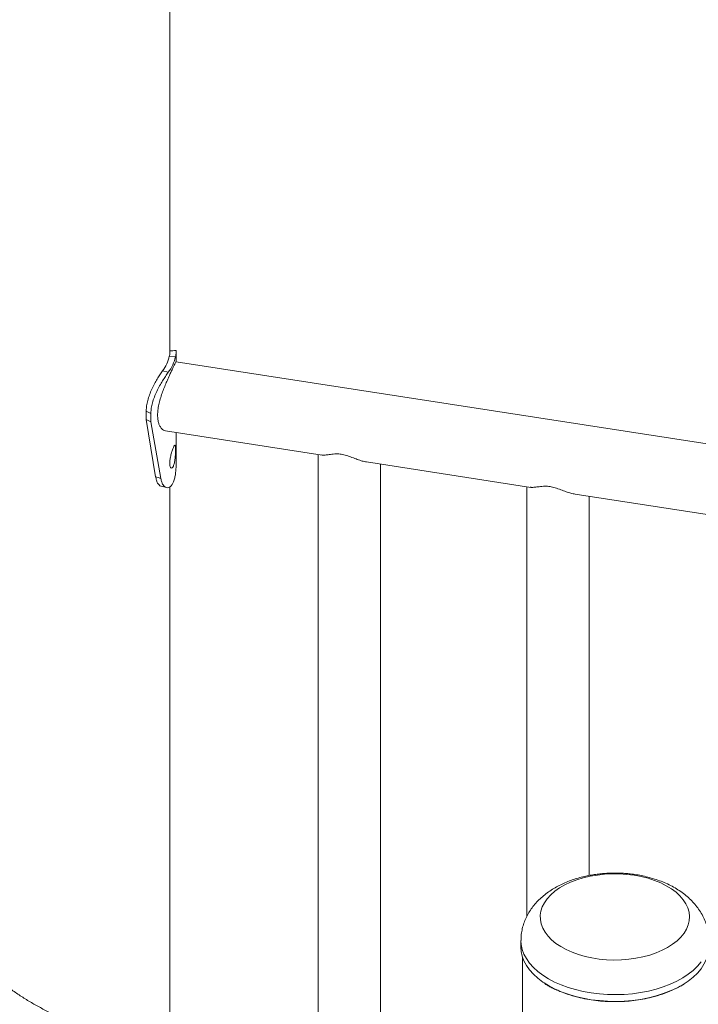
# Model space of a CAD drawing. Units: millimetres. Extents: x 0 to 2100, y 0 to 1488.
# Drawn here: x 1451 to 1483, y 1259 to 1306 of the extents above; entities that cross this region are included whole.
import ezdxf

# ---------------------------------------------------------------- set-up
doc = ezdxf.new("R2010")
doc.units = ezdxf.units.MM
doc.header["$LTSCALE"] = 50

msp = doc.modelspace()

# ---------------------------------------------------------------- linework, layer by layer
at = {"color": 7, "linetype": 'Continuous', "lineweight": 0}
for p, q in [((1457.879, 1289.979), (1457.879, 1376.127)), ((1458.179, 1289.495), (1458.179, 1289.978)), ((1458.144, 1289.735), (1457.847, 1289.755)), ((1543.561, 1276.288), (1458.173, 1289.496)), ((1457.798, 1288.988), (1457.522, 1289.056)), ((1456.956, 1287.003), (1456.734, 1287.119)), ((1456.734, 1286.711), (1456.734, 1287.119)), ((1456.956, 1286.595), (1456.956, 1287.003)), ((1457.187, 1283.955), (1456.734, 1286.711)), ((1456.956, 1286.595), (1456.734, 1286.711)), ((1457.44, 1283.862), (1456.956, 1286.595)), ((1457.657, 1286.165), (1465.204, 1284.998)), ((1458.179, 1284.74), (1458.179, 1286.085)), ((1465.017, 1285.027), (1465.017, 1255.529)), ((1467.344, 1284.667), (1475.262, 1283.442)), ((1468.017, 1255.065), (1468.017, 1284.563)), ((1457.879, 1256.633), (1457.879, 1283.468)), ((1475.076, 1283.471), (1475.076, 1262.781)), ((1477.402, 1283.111), (1485.32, 1281.886)), ((1478.076, 1264.743), (1478.076, 1283.007)), ((1474.791, 1261.615), (1474.791, 1261.288)), ((1474.871, 1260.799), (1474.871, 1252.998)), ((1476.107, 1259.43), (1476.144, 1259.41))]:
    msp.add_line(p, q, dxfattribs=at)
at = {"color": 7, "linetype": 'Continuous', "lineweight": 0, "flags": 128}
for points in [[(1457.44, 1283.862), (1457.314, 1283.909), (1457.187, 1283.955)], [(1481.859, 1261.278), (1481.593, 1261.139), (1481.305, 1261.016), (1480.997, 1260.91), (1480.671, 1260.823), (1480.333, 1260.755), (1479.984, 1260.706), (1479.629, 1260.678), (1479.271, 1260.67), (1478.913, 1260.683), (1478.559, 1260.716), (1478.212, 1260.77), (1477.877, 1260.843), (1477.556, 1260.935), (1477.252, 1261.045), (1476.969, 1261.172), (1476.709, 1261.315), (1476.475, 1261.472), (1476.269, 1261.642), (1476.094, 1261.822), (1475.951, 1262.012), (1475.841, 1262.209), (1475.765, 1262.411), (1475.725, 1262.617), (1475.721, 1262.824), (1475.752, 1263.031), (1475.818, 1263.234), (1475.92, 1263.433), (1476.055, 1263.624), (1476.223, 1263.807), (1476.421, 1263.98), (1476.648, 1264.14), (1476.902, 1264.286), (1477.179, 1264.418), (1477.478, 1264.532), (1477.795, 1264.629), (1478.127, 1264.707), (1478.471, 1264.765), (1478.824, 1264.804), (1479.181, 1264.822), (1479.54, 1264.819), (1479.896, 1264.796), (1480.247, 1264.753), (1480.588, 1264.689), (1480.917, 1264.606), (1481.23, 1264.505), (1481.523, 1264.386), (1481.795, 1264.251), (1482.042, 1264.101), (1482.262, 1263.938), (1482.453, 1263.762), (1482.613, 1263.577), (1482.74, 1263.383), (1482.833, 1263.183), (1482.89, 1262.979), (1482.913, 1262.772), (1482.899, 1262.566), (1482.85, 1262.36), (1482.766, 1262.159), (1482.648, 1261.964), (1482.496, 1261.776), (1482.313, 1261.598), (1482.1, 1261.432), (1481.859, 1261.278)], [(1474.791, 1261.288), (1474.804, 1261.086), (1474.853, 1260.856), (1474.936, 1260.63), (1475.054, 1260.41), (1475.205, 1260.196), (1475.388, 1259.99), (1475.602, 1259.795), (1475.846, 1259.611), (1475.916, 1259.564)], [(1482.659, 1259.528), (1482.849, 1259.656), (1483.085, 1259.843), (1483.291, 1260.041), (1483.467, 1260.248), (1483.61, 1260.464), (1483.719, 1260.687), (1483.794, 1260.914), (1483.834, 1261.143), (1483.841, 1261.288)]]:
    msp.add_lwpolyline(points, dxfattribs=at)
at = {"color": 8, "linetype": 'Continuous', "lineweight": 0, "flags": 128}
for points in [[(1474.791, 1261.616), (1474.804, 1261.412), (1474.853, 1261.183), (1474.936, 1260.957), (1475.054, 1260.736), (1475.205, 1260.522), (1475.388, 1260.317), (1475.602, 1260.121), (1475.846, 1259.938), (1476.116, 1259.767)], [(1476.116, 1259.767), (1476.411, 1259.611), (1476.729, 1259.471), (1477.067, 1259.347), (1477.423, 1259.242), (1477.794, 1259.154), (1478.177, 1259.086), (1478.568, 1259.038), (1478.965, 1259.01), (1479.366, 1259.002), (1479.765, 1259.015), (1480.161, 1259.048), (1480.551, 1259.102), (1480.931, 1259.174), (1481.298, 1259.266), (1481.65, 1259.377), (1481.983, 1259.505), (1482.296, 1259.649), (1482.585, 1259.809), (1482.849, 1259.983), (1483.085, 1260.169), (1483.291, 1260.367), (1483.467, 1260.575)], [(1475.916, 1259.564), (1476.116, 1259.441), (1476.411, 1259.285), (1476.729, 1259.144), (1477.067, 1259.021), (1477.423, 1258.915), (1477.794, 1258.828), (1478.177, 1258.76), (1478.568, 1258.712), (1478.965, 1258.683), (1479.366, 1258.676), (1479.765, 1258.689), (1480.161, 1258.722), (1480.551, 1258.775), (1480.931, 1258.848), (1481.298, 1258.94), (1481.65, 1259.05), (1481.983, 1259.178), (1482.296, 1259.322), (1482.585, 1259.482), (1482.659, 1259.528)]]:
    msp.add_lwpolyline(points, dxfattribs=at)
at = {"color": 7, "linetype": 'Continuous', "lineweight": 0}
for centre, radius, start, end in [((1456.088, 1290.146), 1.801, 322.7378, 347.4649), ((1456.267, 1290.152), 1.923, 322.7386, 347.4646)]:
    msp.add_arc(centre, radius, start, end, dxfattribs=at)
for points, knots in [([(1457.847, 1289.755), (1457.853, 1289.785), (1457.864, 1289.838), (1457.873, 1289.905), (1457.878, 1289.95), (1457.878, 1289.969), (1457.878, 1289.978)], [0, 0, 0, 0, 0.3082, 0.550681, 0.795952, 1, 1, 1, 1]), ([(1458.165, 1290.032), (1458.115, 1290.03), (1458.02, 1290.026), (1457.925, 1290.022), (1457.879, 1290.02)], [0, 0, 0, 0, 0.518455, 1, 1, 1, 1]), ([(1458.144, 1289.735), (1458.151, 1289.766), (1458.163, 1289.823), (1458.173, 1289.896), (1458.178, 1289.949), (1458.179, 1290.003), (1458.175, 1290.038), (1458.166, 1290.029), (1458.164, 1290.027)], [0, 0, 0, 0, 0.181238, 0.323696, 0.467415, 0.622955, 0.93234, 1, 1, 1, 1]), ([(1458.171, 1289.492), (1458.171, 1289.493), (1458.168, 1289.5), (1458.149, 1289.468), (1458.111, 1289.392), (1458.053, 1289.269), (1457.981, 1289.114), (1457.896, 1288.928), (1457.802, 1288.721), (1457.7, 1288.49), (1457.597, 1288.242), (1457.497, 1287.976), (1457.408, 1287.703), (1457.337, 1287.426), (1457.292, 1287.164), (1457.277, 1286.92), (1457.291, 1286.708), (1457.331, 1286.525), (1457.393, 1286.377), (1457.475, 1286.263), (1457.565, 1286.189), (1457.629, 1286.175), (1457.658, 1286.169)], [0, 0, 0, 0, 0.012558, 0.066648, 0.122429, 0.174376, 0.227974, 0.277692, 0.328819, 0.379291, 0.431089, 0.484204, 0.538801, 0.592762, 0.64845, 0.699681, 0.752532, 0.801783, 0.852374, 0.903378, 0.955715, 1, 1, 1, 1]), ([(1456.734, 1287.119), (1456.736, 1287.166), (1456.739, 1287.251), (1456.751, 1287.376), (1456.774, 1287.5), (1456.815, 1287.674), (1456.887, 1287.902), (1457, 1288.171), (1457.127, 1288.429), (1457.262, 1288.665), (1457.399, 1288.88), (1457.48, 1288.996), (1457.522, 1289.056)], [0, 0, 0, 0, 0.0726001, 0.1294877, 0.1870021, 0.2495995, 0.3753452, 0.5002773, 0.6243219, 0.7456666, 0.8693137, 1, 1, 1, 1]), ([(1456.956, 1287.003), (1456.959, 1287.05), (1456.963, 1287.135), (1456.975, 1287.261), (1456.999, 1287.386), (1457.044, 1287.563), (1457.121, 1287.794), (1457.242, 1288.07), (1457.378, 1288.334), (1457.521, 1288.578), (1457.667, 1288.802), (1457.753, 1288.924), (1457.798, 1288.988)], [0, 0, 0, 0, 0.070267, 0.125376, 0.181244, 0.242265, 0.365709, 0.489821, 0.614598, 0.738122, 0.865133, 1, 1, 1, 1]), ([(1457.871, 1284.601), (1457.871, 1284.572), (1457.873, 1284.516), (1457.888, 1284.426), (1457.925, 1284.362), (1457.983, 1284.363), (1458.043, 1284.458), (1458.092, 1284.618), (1458.124, 1284.829), (1458.139, 1285.015), (1458.144, 1285.152), (1458.145, 1285.247), (1458.144, 1285.329), (1458.139, 1285.418), (1458.124, 1285.479), (1458.092, 1285.474), (1458.043, 1285.377), (1457.983, 1285.219), (1457.925, 1285.012), (1457.888, 1284.83), (1457.873, 1284.693), (1457.871, 1284.632), (1457.871, 1284.601)], [0, 0, 0, 0, 0.031047, 0.060986, 0.122515, 0.185887, 0.249989, 0.314164, 0.377467, 0.439013, 0.468955, 0.499998, 0.531109, 0.561079, 0.62253, 0.685927, 0.750006, 0.814195, 0.877484, 0.938954, 0.968913, 1, 1, 1, 1]), ([(1458.178, 1284.74), (1458.178, 1284.692), (1458.178, 1284.554), (1458.17, 1284.337), (1458.147, 1284.099), (1458.109, 1283.888), (1458.053, 1283.709), (1457.981, 1283.566), (1457.897, 1283.469), (1457.805, 1283.421), (1457.71, 1283.423), (1457.619, 1283.467), (1457.54, 1283.556), (1457.477, 1283.687), (1457.453, 1283.803), (1457.44, 1283.862)], [0, 0, 0, 0, 0.042442, 0.123718, 0.20298, 0.282682, 0.365239, 0.447831, 0.52765, 0.607106, 0.688646, 0.768107, 0.844818, 0.921275, 1, 1, 1, 1]), ([(1467.342, 1284.669), (1467.276, 1284.681), (1467.137, 1284.707), (1466.905, 1284.785), (1466.652, 1284.882), (1466.393, 1284.979), (1466.131, 1285.044), (1465.915, 1285.057), (1465.742, 1285.047), (1465.569, 1285.026), (1465.392, 1285.002), (1465.253, 1284.991), (1465.196, 1285.002), (1465.18, 1285.005)], [0, 0, 0, 0, 0.094609, 0.198703, 0.305089, 0.410905, 0.498933, 0.587209, 0.653228, 0.720943, 0.837026, 0.956348, 1, 1, 1, 1]), ([(1457.451, 1283.504), (1457.447, 1283.504), (1457.414, 1283.507), (1457.354, 1283.552), (1457.28, 1283.643), (1457.221, 1283.778), (1457.199, 1283.895), (1457.187, 1283.955)], [0, 0, 0, 0, 0.031951, 0.275174, 0.512654, 0.751826, 1, 1, 1, 1]), ([(1457.451, 1283.501), (1457.493, 1283.49), (1457.578, 1283.467), (1457.662, 1283.443), (1457.704, 1283.432)], [0, 0, 0, 0, 0.499975, 1, 1, 1, 1]), ([(1477.401, 1283.113), (1477.334, 1283.125), (1477.195, 1283.151), (1476.964, 1283.23), (1476.711, 1283.326), (1476.451, 1283.423), (1476.189, 1283.488), (1475.973, 1283.501), (1475.8, 1283.491), (1475.628, 1283.47), (1475.45, 1283.447), (1475.311, 1283.435), (1475.254, 1283.446), (1475.239, 1283.449)], [0, 0, 0, 0, 0.094611, 0.198703, 0.30509, 0.410906, 0.498932, 0.58721, 0.653229, 0.720943, 0.837027, 0.956349, 1, 1, 1, 1]), ([(1479.316, 1264.861), (1479.189, 1264.859), (1479.01, 1264.856), (1478.746, 1264.838), (1478.52, 1264.815), (1478.253, 1264.778), (1477.977, 1264.727), (1477.693, 1264.66), (1477.406, 1264.578), (1477.121, 1264.479), (1476.84, 1264.363), (1476.566, 1264.23), (1476.303, 1264.079), (1476.053, 1263.91), (1475.819, 1263.725), (1475.604, 1263.523), (1475.411, 1263.307), (1475.24, 1263.076), (1475.095, 1262.833), (1474.976, 1262.58), (1474.885, 1262.316), (1474.824, 1262.045), (1474.792, 1261.811), (1474.794, 1261.667), (1474.794, 1261.617)], [0, 0, 0, 0, 0.056522, 0.079771, 0.118282, 0.158241, 0.201097, 0.245816, 0.292012, 0.339384, 0.387716, 0.436833, 0.486555, 0.536609, 0.586737, 0.636673, 0.686193, 0.735166, 0.783569, 0.831482, 0.879051, 0.926474, 0.973979, 1, 1, 1, 1]), ([(1483.837, 1261.613), (1483.838, 1261.655), (1483.84, 1261.792), (1483.811, 1262.024), (1483.75, 1262.307), (1483.653, 1262.586), (1483.522, 1262.862), (1483.362, 1263.119), (1483.177, 1263.358), (1482.973, 1263.577), (1482.744, 1263.783), (1482.491, 1263.972), (1482.218, 1264.145), (1481.928, 1264.3), (1481.625, 1264.435), (1481.312, 1264.55), (1480.993, 1264.646), (1480.674, 1264.723), (1480.362, 1264.781), (1480.085, 1264.818), (1479.837, 1264.842), (1479.59, 1264.857), (1479.415, 1264.86), (1479.316, 1264.861)], [0, 0, 0, 0, 0.021702, 0.070123, 0.119377, 0.169798, 0.221773, 0.275731, 0.325427, 0.376339, 0.428371, 0.481264, 0.534649, 0.588125, 0.641285, 0.693844, 0.745576, 0.796076, 0.844338, 0.889555, 0.921771, 0.955777, 1, 1, 1, 1]), ([(1455.88, 1256.942), (1455.788, 1256.957), (1455.514, 1257.001), (1455.059, 1257.093), (1454.516, 1257.226), (1453.976, 1257.383), (1453.441, 1257.564), (1452.913, 1257.767), (1452.392, 1257.993), (1451.882, 1258.241), (1451.383, 1258.509), (1450.898, 1258.798), (1450.427, 1259.105), (1449.971, 1259.43), (1449.534, 1259.773), (1449.115, 1260.131), (1448.716, 1260.503), (1448.338, 1260.89), (1447.982, 1261.288), (1447.649, 1261.697), (1447.341, 1262.116), (1447.062, 1262.535), (1446.877, 1262.845), (1446.785, 1263.012), (1446.769, 1263.04)], [0, 0, 0, 0, 0.024556, 0.072998, 0.121451, 0.169902, 0.218353, 0.266803, 0.31525, 0.363694, 0.412133, 0.460564, 0.508987, 0.557399, 0.605802, 0.654194, 0.702577, 0.750955, 0.799331, 0.847707, 0.896096, 0.944504, 0.990516, 1, 1, 1, 1]), ([(1443.817, 1261.414), (1443.872, 1261.316), (1444.027, 1261.04), (1444.303, 1260.593), (1444.653, 1260.08), (1445.028, 1259.578), (1445.428, 1259.089), (1445.851, 1258.614), (1446.298, 1258.154), (1446.766, 1257.71), (1447.255, 1257.284), (1447.763, 1256.876), (1448.289, 1256.486), (1448.832, 1256.117), (1449.391, 1255.769), (1449.965, 1255.442), (1450.551, 1255.138), (1451.15, 1254.856), (1451.759, 1254.599), (1452.376, 1254.365), (1453.002, 1254.157), (1453.634, 1253.973), (1454.27, 1253.816), (1454.848, 1253.696), (1455.213, 1253.636), (1455.365, 1253.612)], [0, 0, 0, 0, 0.024743, 0.069498, 0.114277, 0.159099, 0.203953, 0.248836, 0.293739, 0.338658, 0.383588, 0.428527, 0.473473, 0.518423, 0.563377, 0.608334, 0.653295, 0.698259, 0.743228, 0.788202, 0.83318, 0.878164, 0.923154, 0.96815, 1, 1, 1, 1]), ([(1475.928, 1259.543), (1475.971, 1259.513), (1476.028, 1259.474), (1476.092, 1259.439), (1476.107, 1259.43)], [0, 0, 0, 0, 0.760528, 1, 1, 1, 1]), ([(1482.486, 1259.409), (1482.502, 1259.417), (1482.559, 1259.447), (1482.609, 1259.481), (1482.646, 1259.506)], [0, 0, 0, 0, 0.276889, 1, 1, 1, 1]), ([(1476.144, 1259.41), (1476.2, 1259.378), (1476.317, 1259.31), (1476.447, 1259.251), (1476.515, 1259.22)], [0, 0, 0, 0, 0.479686, 1, 1, 1, 1]), ([(1476.539, 1259.222), (1476.546, 1259.219), (1476.693, 1259.143), (1477.025, 1259.023), (1477.495, 1258.88), (1477.959, 1258.781), (1478.4, 1258.714), (1478.854, 1258.673), (1479.316, 1258.659), (1479.777, 1258.673), (1480.231, 1258.714), (1480.672, 1258.781), (1481.135, 1258.881), (1481.609, 1259.021), (1482.076, 1259.203), (1482.347, 1259.349), (1482.48, 1259.42)], [0, 0, 0, 0, 0.0042466, 0.0906565, 0.1794837, 0.2489336, 0.3183748, 0.3893022, 0.4602215, 0.5311479, 0.6020679, 0.6715167, 0.7409585, 0.8297928, 0.9161978, 1, 1, 1, 1])]:
    msp.add_open_spline(points, degree=3, knots=knots, dxfattribs=at)

doc.saveas('drawing.dxf')
